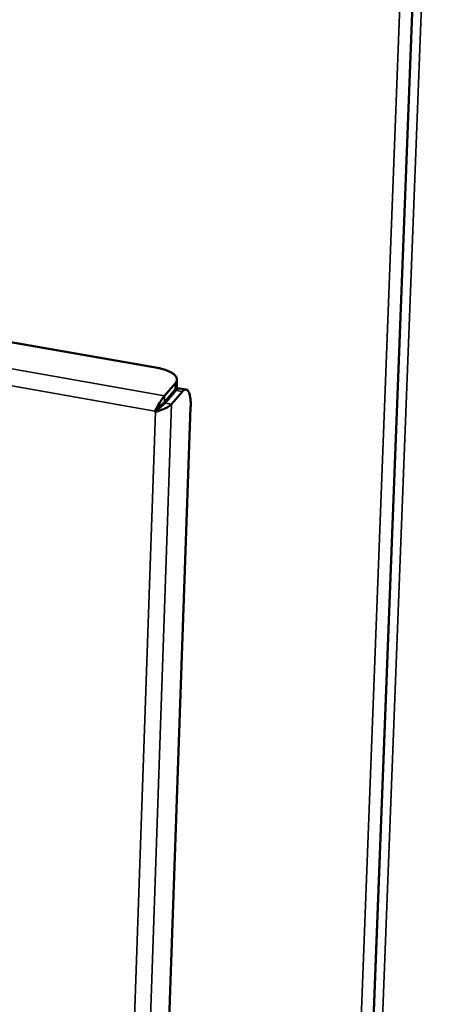
# Model space of a CAD drawing. Units: millimetres. Extents: x 65 to 5840, y 100 to 4100.
# Drawn here: x 5577 to 5619, y 3287 to 3384 of the extents above; entities that cross this region are included whole.
import ezdxf

# ---------------------------------------------------------------- set-up
doc = ezdxf.new("R2010")
doc.units = ezdxf.units.MM
doc.header["$LTSCALE"] = 20
doc.layers.add('Visible (ISO)', color=7, linetype='Continuous', lineweight=50)
doc.layers.add('Visible Narrow (ISO)', color=7, linetype='Continuous', lineweight=35)

msp = doc.modelspace()

# ---------------------------------------------------------------- linework, layer by layer
at = {"layer": 'Visible (ISO)'}
for p, q in [((5617.821, 3437.185), (5606.369, 3138.206)), ((5396.667, 3384.045), (5590.644, 3349.96)), ((5592.433, 3348.45), (5591.356, 3347.2)), ((5592.556, 3348.163), (5592.578, 3348.787)), ((5591.334, 3346.575), (5592.411, 3347.826)), ((5591.408, 3346.488), (5592.485, 3347.739)), ((5592.054, 3346.374), (5593.13, 3347.625)), ((5592.849, 3347.936), (5593.494, 3347.822)), ((5593.933, 3346.069), (5587.805, 3170.936)), ((5590.382, 3345.689), (5590.519, 3345.848)), ((5590.455, 3345.602), (5590.382, 3345.689)), ((5590.671, 3345.853), (5590.455, 3345.602)), ((5590.601, 3345.936), (5590.671, 3345.853))]:
    msp.add_line(p, q, dxfattribs=at)
at = {"layer": 'Visible (ISO)', "flags": 128}
for points in [[(5590.644, 3349.96, -0.018492), (5591.057, 3349.878, -0.029707), (5591.308, 3349.803, -0.005014), (5591.742, 3349.639, -0.017239), (5591.866, 3349.585, -0.031283), (5592.061, 3349.478, -0.025986), (5592.279, 3349.323, -0.051859), (5592.414, 3349.192, -0.0508), (5592.521, 3349.033, -0.079359), (5592.559, 3348.921, -0.04985), (5592.573, 3348.735, -0.108476), (5592.54, 3348.6, -0.081148), (5592.433, 3348.45)], [(5592.411, 3347.826, 0.045199), (5592.471, 3347.903, 0.045199), (5592.517, 3347.991, 0.040727), (5592.544, 3348.075, 0.040727), (5592.556, 3348.163)], [(5592.849, 3347.936, 0.053459), (5592.76, 3347.928, 0.053459), (5592.674, 3347.901, 0.074768), (5592.567, 3347.834, 0.074768), (5592.485, 3347.739)], [(5593.13, 3347.625, -0.105035), (5593.231, 3347.747, -0.118904), (5593.358, 3347.806, -0.059541), (5593.497, 3347.817, -0.118543), (5593.565, 3347.797, -0.086155), (5593.658, 3347.721, -0.071036), (5593.736, 3347.6, -0.027504), (5593.815, 3347.398, -0.03394), (5593.859, 3347.227, -0.013861), (5593.877, 3347.111, -0.00398), (5593.926, 3346.705, -0.025363), (5593.942, 3346.459, -0.016056), (5593.933, 3346.069)], [(5591.408, 3346.488, -0.006373), (5591.293, 3346.372, -0.015301), (5591.243, 3346.326, -0.000912), (5591.143, 3346.239, -0.000544), (5590.974, 3346.094, -0.009121), (5590.868, 3346.006, -0.005032), (5590.671, 3345.853)], [(5591.334, 3346.575, -0.006256), (5591.233, 3346.472, -0.015056), (5591.189, 3346.431, -0.000848), (5591.102, 3346.355, -0.000487), (5590.951, 3346.223, -0.008652), (5590.853, 3346.141, -0.004845), (5590.674, 3345.999)]]:
    msp.add_lwpolyline(points, format="xyb", dxfattribs=at)
at = {"layer": 'Visible (ISO)'}
for points, knots in [([(5591.356, 3347.2), (5591.211, 3347.032), (5590.944, 3346.639), (5590.69, 3346.221), (5590.58, 3346.04), (5590.473, 3345.856), (5590.382, 3345.689)], [-3.141593, -3.141593, -3.141593, -3.141593, -2.04607, -2.04607, -2.04607, -1.570796, -1.570796, -1.570796, -1.570796]), ([(5590.455, 3345.602), (5590.895, 3345.716), (5591.41, 3345.927), (5591.739, 3346.129), (5591.882, 3346.216), (5591.991, 3346.301), (5592.054, 3346.374)], [1.570796, 1.570796, 1.570796, 1.570796, 2.666319, 2.666319, 2.666319, 3.141593, 3.141593, 3.141593, 3.141593])]:
    msp.add_open_spline(points, degree=3, knots=knots, dxfattribs=at)
msp.add_open_spline([(5590.674, 3345.999), (5590.622, 3345.958), (5590.57, 3345.907), (5590.519, 3345.848)], degree=3, dxfattribs=at)
at = {"layer": 'Visible Narrow (ISO)'}
for p, q in [((5605.223, 3139.51), (5616.573, 3437.38)), ((5606.385, 3139.327), (5617.793, 3437.19)), ((5607.205, 3137.568), (5618.719, 3437.045)), ((5391.78, 3382.382), (5591.356, 3347.2)), ((5590.382, 3345.689), (5391.784, 3380.771)), ((5592.433, 3348.45), (5592.411, 3347.826)), ((5591.334, 3346.575), (5591.356, 3347.2)), ((5592.485, 3347.739), (5593.13, 3347.625)), ((5592.054, 3346.374), (5585.789, 3165.77)), ((5591.408, 3346.488), (5592.054, 3346.374)), ((5584.27, 3165.963), (5590.455, 3345.602))]:
    msp.add_line(p, q, dxfattribs=at)

doc.saveas('drawing.dxf')
